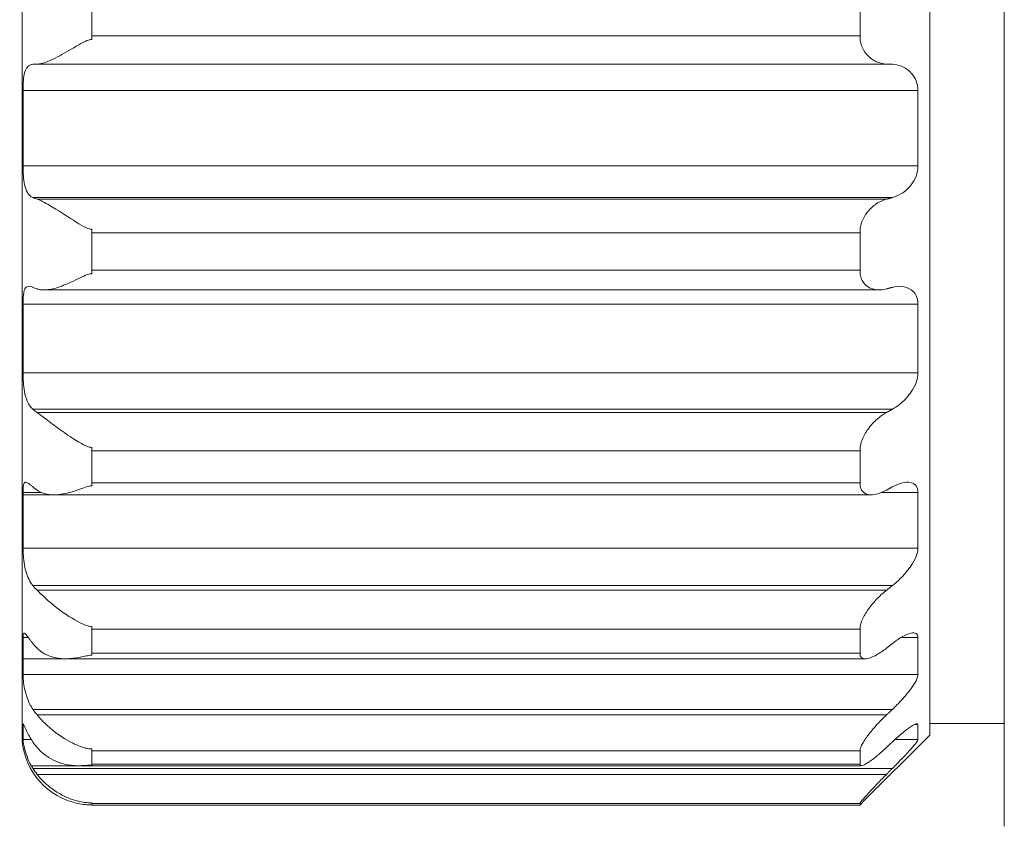
# Model space of a CAD drawing. Units: inches. Extents: x -25 to 1114, y 742 to 1619.
# Drawn here: x 376 to 397, y 860 to 878 of the extents above; entities that cross this region are included whole.
import ezdxf

# ---------------------------------------------------------------- set-up
doc = ezdxf.new("R2010")
doc.units = ezdxf.units.IN
doc.header["$MEASUREMENT"] = 0
for name, color, linetype, lineweight in [('Dimension (ISO)', 7, 'Continuous', 25), ('Visible (ISO)', 7, 'Continuous', 50), ('Visible Narrow (ISO)', 7, 'Continuous', 35)]:
    doc.layers.add(name, color=color, linetype=linetype, lineweight=lineweight)
doc.styles.add('Note Text (ISO)', font='tahoma.ttf')
doc.dimstyles.new('Default (ISO)', dxfattribs={"dimtxt": 3.5, "dimasz": 2.5, "dimexe": 3.175, "dimexo": 0, "dimgap": 0.762, "dimtad": 1, "dimrnd": 1e-08, "dimzin": 0, "dimtxsty": 'Note Text (ISO)', "dimcen": 0.09, "dimdle": 10, "dimclrd": 256, "dimclre": 256, "dimclrt": 256, "dimazin": 0, "dimtfac": 1.001486, "dimtmove": 0, "dimatfit": 3, "dimfxl": 1, "dimtolj": 1, "dimtzin": 0, "dimlwd": 0, "dimlwe": 0, "dimarcsym": 0})

# ---------------------------------------------------------------- blocks, each defined once
blk = doc.blocks.new('*D92')
at = {"layer": 'Defpoints', "color": 0, "transparency": 16777216}
for p in [(377.639, 893.38), (341.911, 860.886), (377.639, 860.886)]:
    blk.add_point(p, dxfattribs=at)
at = {"layer": 'Dimension (ISO)', "lineweight": 0, "transparency": 16777216}
for p, q in [((375.639, 893.38), (340.911, 893.38)), ((341.911, 890.88), (341.911, 863.386)), ((375.639, 860.886), (340.911, 860.886))]:
    blk.add_line(p, q, dxfattribs=at)
at = {"layer": 'Dimension (ISO)', "transparency": 16777216}
for points in [[(341.495, 890.88), (342.328, 890.88), (341.911, 893.38)], [(341.495, 863.386), (342.328, 863.386), (341.911, 860.886)]]:
    blk.add_solid(points, dxfattribs=at)
at = {"layer": 'Dimension (ISO)', "lineweight": 0, "transparency": 16777216, "insert": (328.134, 866.967), "char_height": 3.5, "attachment_point": 1, "rotation": 90, "style": 'Note Text (ISO)'}
blk.add_mtext('\\A1;{\\fAIGDT|b0|i0|c2|p2; n}1.28"{\\fAIGDT|b0|i0|c2|p2;\\P}[32.5mm]', dxfattribs=at)

msp = doc.modelspace()

# ---------------------------------------------------------------- linework, layer by layer
at = {"lineweight": 0}
msp.add_line((395.639, 891.634), (395.639, 862.634), dxfattribs=at)
at = {"layer": 'Visible (ISO)', "lineweight": 0}
for p, q in [((376.139, 862.389), (376.139, 891.879)), ((395.639, 891.879), (395.639, 862.389)), ((397.239, 875.067), (397.239, 879.183)), ((377.639, 878.233), (377.639, 877.403)), ((394.139, 877.403), (394.139, 878.233)), ((377.639, 877.403), (377.639, 877.322)), ((394.139, 877.322), (394.139, 877.403)), ((376.161, 876.225), (376.161, 874.607)), ((395.383, 874.607), (395.383, 876.225)), ((397.239, 875.067), (397.239, 875.017)), ((397.239, 862.537), (397.239, 875.017)), ((377.639, 873.249), (377.639, 873.169)), ((377.639, 873.169), (377.639, 872.369)), ((394.139, 873.169), (394.139, 873.249)), ((394.139, 872.369), (394.139, 873.169)), ((377.639, 872.369), (377.639, 872.293)), ((394.139, 872.293), (394.139, 872.369)), ((394.547, 871.945), (376.612, 871.945)), ((376.161, 871.643), (376.161, 870.162)), ((395.383, 870.162), (395.383, 871.643)), ((377.639, 868.565), (377.639, 868.494)), ((377.639, 868.494), (377.639, 867.802)), ((394.139, 868.494), (394.139, 868.565)), ((394.139, 867.802), (394.139, 868.494)), ((377.639, 867.802), (377.639, 867.738)), ((394.139, 867.738), (394.139, 867.802)), ((376.161, 867.598), (376.161, 866.399)), ((395.383, 866.399), (395.383, 867.598)), ((394.381, 867.546), (376.161, 867.546)), ((377.639, 864.72), (377.639, 864.664)), ((377.639, 864.664), (377.639, 864.148)), ((394.139, 864.664), (394.139, 864.72)), ((394.139, 864.148), (394.139, 864.664)), ((376.161, 864.487), (376.161, 863.687)), ((395.383, 863.687), (395.383, 864.487)), ((394.25, 864.027), (376.161, 864.027)), ((377.639, 864.148), (377.639, 864.103)), ((394.139, 864.103), (394.139, 864.148)), ((376.161, 862.613), (376.161, 862.291)), ((395.383, 862.291), (395.383, 862.613)), ((397.239, 862.634), (395.639, 862.634)), ((397.239, 862.537), (397.239, 862.5)), ((397.239, 860.444), (397.239, 862.5)), ((395.639, 862.389), (394.195, 860.945)), ((377.639, 862.09), (377.639, 862.054)), ((394.139, 862.054), (394.139, 862.09)), ((377.639, 862.054), (377.639, 861.765)), ((394.139, 861.765), (394.139, 862.054)), ((394.165, 861.732), (376.337, 861.732)), ((377.639, 861.765), (377.639, 861.743)), ((394.139, 861.743), (394.139, 861.765)), ((377.639, 860.932), (377.639, 860.921)), ((377.639, 860.921), (377.639, 860.886)), ((377.639, 860.886), (377.639, 860.886)), ((394.139, 860.886), (377.639, 860.886)), ((394.139, 860.921), (394.139, 860.932)), ((394.139, 860.886), (394.139, 860.921)), ((394.139, 860.886), (394.139, 860.886)), ((397.239, 860.444), (397.239, 860.43))]:
    msp.add_line(p, q, dxfattribs=at)
msp.add_arc((377.639, 862.389), 1.5, 180, 254.3091, dxfattribs=at)
for points, knots in [([(376.464, 876.794), (376.492, 876.795), (376.521, 876.8), (376.631, 876.825), (376.717, 876.859), (376.931, 876.96), (377.061, 877.033), (377.348, 877.201), (377.477, 877.281), (377.58, 877.314), (377.593, 877.317), (377.613, 877.32), (377.618, 877.321), (377.629, 877.322), (377.634, 877.322), (377.639, 877.322)], [0, 0, 0, 0, 0.0135838, 0.0135838, 0.0483843, 0.0483843, 0.0959553, 0.0959553, 0.1506583, 0.1506583, 0.1588338, 0.1588338, 0.1621881, 0.1621881, 0.1650386, 0.1650386, 0.1650386, 0.1650386]), ([(394.707, 876.794), (394.645, 876.797), (394.58, 876.809), (394.442, 876.862), (394.371, 876.909), (394.263, 877.017), (394.216, 877.082), (394.168, 877.195), (394.155, 877.235), (394.143, 877.292), (394.141, 877.307), (394.139, 877.322)], [0.22007196, 0.22007196, 0.22007196, 0.22007196, 0.24565288, 0.24565288, 0.27658133, 0.27658133, 0.30200165, 0.30200165, 0.31471181, 0.31471181, 0.3193074, 0.3193074, 0.3193074, 0.3193074]), ([(376.161, 876.225), (376.161, 876.303), (376.163, 876.379), (376.175, 876.509), (376.183, 876.563), (376.209, 876.661), (376.228, 876.701), (376.27, 876.75), (376.288, 876.764), (376.32, 876.778), (376.331, 876.782), (376.352, 876.786), (376.362, 876.788), (376.373, 876.789)], [0, 0, 0, 0, 0.02336914, 0.02336914, 0.04328298, 0.04328298, 0.06528674, 0.06528674, 0.07947551, 0.07947551, 0.08623258, 0.08623258, 0.0922363, 0.0922363, 0.0922363, 0.0922363]), ([(395.383, 876.225), (395.383, 876.298), (395.369, 876.372), (395.316, 876.502), (395.278, 876.558), (395.179, 876.666), (395.106, 876.715), (394.965, 876.772), (394.898, 876.786), (394.834, 876.789)], [0.3327657, 0.3327657, 0.3327657, 0.3327657, 0.3545075, 0.3545075, 0.3762492, 0.3762492, 0.4081844, 0.4081844, 0.4347389, 0.4347389, 0.4347389, 0.4347389]), ([(376.373, 873.928), (376.353, 873.937), (376.333, 873.948), (376.292, 873.982), (376.271, 874.007), (376.226, 874.083), (376.206, 874.14), (376.181, 874.264), (376.173, 874.326), (376.164, 874.442), (376.162, 874.492), (376.161, 874.564), (376.161, 874.586), (376.161, 874.607)], [0, 0, 0, 0, 0.01158677, 0.01158677, 0.02715358, 0.02715358, 0.05057263, 0.05057263, 0.07077401, 0.07077401, 0.0859717, 0.0859717, 0.0924855, 0.0924855, 0.0924855, 0.0924855]), ([(394.834, 873.928), (394.898, 873.945), (394.965, 873.974), (395.106, 874.062), (395.179, 874.126), (395.278, 874.255), (395.316, 874.319), (395.369, 874.459), (395.383, 874.536), (395.383, 874.607)], [0.2307926, 0.2307926, 0.2307926, 0.2307926, 0.2573471, 0.2573471, 0.2892823, 0.2892823, 0.311024, 0.311024, 0.3327657, 0.3327657, 0.3327657, 0.3327657]), ([(377.639, 873.249), (377.628, 873.249), (377.618, 873.25), (377.59, 873.255), (377.571, 873.26), (377.497, 873.287), (377.432, 873.323), (377.207, 873.459), (377.034, 873.575), (376.768, 873.741), (376.677, 873.796), (376.568, 873.85), (376.543, 873.862), (376.5, 873.88), (376.482, 873.888), (376.464, 873.894)], [0, 0, 0, 0, 0.0030816, 0.0030816, 0.00861605, 0.00861605, 0.02267598, 0.02267598, 0.05285827, 0.05285827, 0.06944564, 0.06944564, 0.07445074, 0.07445074, 0.07848936, 0.07848936, 0.07848936, 0.07848936]), ([(394.139, 873.249), (394.141, 873.265), (394.143, 873.28), (394.155, 873.338), (394.168, 873.38), (394.216, 873.501), (394.263, 873.575), (394.371, 873.705), (394.442, 873.767), (394.58, 873.85), (394.645, 873.877), (394.707, 873.894)], [0.33553653, 0.33553653, 0.33553653, 0.33553653, 0.34013212, 0.34013212, 0.35284228, 0.35284228, 0.37826259, 0.37826259, 0.40919105, 0.40919105, 0.43477196, 0.43477196, 0.43477196, 0.43477196]), ([(376.464, 871.967), (376.469, 871.966), (376.474, 871.964), (376.514, 871.952), (376.55, 871.947), (376.68, 871.942), (376.788, 871.961), (377.018, 872.035), (377.129, 872.082), (377.377, 872.199), (377.491, 872.262), (377.586, 872.288), (377.599, 872.29), (377.617, 872.292), (377.622, 872.293), (377.631, 872.293), (377.635, 872.293), (377.639, 872.293)], [0.0307956, 0.0307956, 0.0307956, 0.0307956, 0.0333173, 0.0333173, 0.0495707, 0.0495707, 0.0892029, 0.0892029, 0.1237942, 0.1237942, 0.1649718, 0.1649718, 0.171449, 0.171449, 0.173643, 0.173643, 0.1756105, 0.1756105, 0.1756105, 0.1756105]), ([(394.707, 871.967), (394.645, 871.951), (394.58, 871.943), (394.442, 871.95), (394.371, 871.972), (394.263, 872.041), (394.216, 872.088), (394.168, 872.181), (394.155, 872.215), (394.143, 872.266), (394.141, 872.279), (394.139, 872.293)], [0.22007196, 0.22007196, 0.22007196, 0.22007196, 0.24565288, 0.24565288, 0.27658133, 0.27658133, 0.30200165, 0.30200165, 0.31471181, 0.31471181, 0.3193074, 0.3193074, 0.3193074, 0.3193074]), ([(376.161, 871.643), (376.161, 871.716), (376.163, 871.782), (376.175, 871.892), (376.185, 871.936), (376.216, 871.998), (376.237, 872.016), (376.282, 872.025), (376.301, 872.024), (376.339, 872.015), (376.355, 872.009), (376.373, 872.002), (376.373, 872.002), (376.373, 872.001)], [0, 0, 0, 0, 0.02336957, 0.02336957, 0.04592961, 0.04592961, 0.06859864, 0.06859864, 0.08240082, 0.08240082, 0.09208225, 0.09208225, 0.09226799, 0.09226799, 0.09226799, 0.09226799]), ([(395.383, 871.643), (395.383, 871.711), (395.369, 871.775), (395.316, 871.881), (395.278, 871.922), (395.179, 871.993), (395.106, 872.017), (394.965, 872.027), (394.898, 872.019), (394.834, 872.001)], [0.3327657, 0.3327657, 0.3327657, 0.3327657, 0.3545075, 0.3545075, 0.3762492, 0.3762492, 0.4081844, 0.4081844, 0.4347389, 0.4347389, 0.4347389, 0.4347389]), ([(376.373, 869.383), (376.352, 869.401), (376.332, 869.423), (376.29, 869.479), (376.269, 869.516), (376.224, 869.619), (376.205, 869.689), (376.18, 869.829), (376.172, 869.896), (376.164, 870.012), (376.162, 870.06), (376.161, 870.125), (376.161, 870.143), (376.161, 870.162)], [0, 0, 0, 0, 0.01193074, 0.01193074, 0.02774136, 0.02774136, 0.0511349, 0.0511349, 0.07140745, 0.07140745, 0.08629875, 0.08629875, 0.092486, 0.092486, 0.092486, 0.092486]), ([(394.834, 869.383), (394.898, 869.418), (394.965, 869.465), (395.106, 869.588), (395.179, 869.668), (395.278, 869.814), (395.316, 869.883), (395.369, 870.025), (395.383, 870.097), (395.383, 870.162)], [0.2307926, 0.2307926, 0.2307926, 0.2307926, 0.2573471, 0.2573471, 0.2892823, 0.2892823, 0.311024, 0.311024, 0.3327657, 0.3327657, 0.3327657, 0.3327657]), ([(377.639, 868.565), (377.629, 868.565), (377.618, 868.566), (377.59, 868.57), (377.571, 868.575), (377.497, 868.6), (377.433, 868.634), (377.208, 868.765), (377.035, 868.887), (376.768, 869.084), (376.677, 869.154), (376.568, 869.237), (376.543, 869.255), (376.5, 869.286), (376.482, 869.3), (376.464, 869.313)], [0, 0, 0, 0, 0.00307709, 0.00307709, 0.0085992, 0.0085992, 0.02262607, 0.02262607, 0.05282856, 0.05282856, 0.06943786, 0.06943786, 0.07444374, 0.07444374, 0.07848129, 0.07848129, 0.07848129, 0.07848129]), ([(394.139, 868.565), (394.141, 868.579), (394.143, 868.594), (394.155, 868.648), (394.168, 868.689), (394.216, 868.811), (394.263, 868.89), (394.371, 869.04), (394.442, 869.116), (394.58, 869.234), (394.645, 869.278), (394.707, 869.313)], [0.33553653, 0.33553653, 0.33553653, 0.33553653, 0.34013212, 0.34013212, 0.35284228, 0.35284228, 0.37826259, 0.37826259, 0.40919105, 0.40919105, 0.43477196, 0.43477196, 0.43477196, 0.43477196]), ([(376.161, 867.598), (376.161, 867.658), (376.163, 867.708), (376.175, 867.777), (376.183, 867.799), (376.211, 867.821), (376.23, 867.819), (376.274, 867.796), (376.294, 867.782), (376.332, 867.752), (376.347, 867.739), (376.367, 867.722), (376.37, 867.72), (376.373, 867.717)], [0, 0, 0, 0, 0.02337057, 0.02337057, 0.04382606, 0.04382606, 0.06636387, 0.06636387, 0.08107292, 0.08107292, 0.09044421, 0.09044421, 0.09225099, 0.09225099, 0.09225099, 0.09225099]), ([(395.383, 867.598), (395.383, 867.654), (395.369, 867.703), (395.316, 867.774), (395.278, 867.796), (395.179, 867.823), (395.106, 867.819), (394.965, 867.781), (394.898, 867.752), (394.834, 867.717)], [0.3327657, 0.3327657, 0.3327657, 0.3327657, 0.3545075, 0.3545075, 0.3762492, 0.3762492, 0.4081844, 0.4081844, 0.4347389, 0.4347389, 0.4347389, 0.4347389]), ([(376.464, 867.646), (376.465, 867.646), (376.466, 867.645), (376.5, 867.622), (376.535, 867.603), (376.664, 867.553), (376.772, 867.54), (377.007, 867.558), (377.121, 867.583), (377.373, 867.662), (377.489, 867.712), (377.584, 867.733), (377.598, 867.736), (377.616, 867.738), (377.621, 867.738), (377.63, 867.738), (377.634, 867.738), (377.639, 867.738)], [0.010439, 0.010439, 0.010439, 0.010439, 0.010944, 0.010944, 0.0267928, 0.0267928, 0.067066, 0.067066, 0.1024728, 0.1024728, 0.1440827, 0.1440827, 0.1507701, 0.1507701, 0.1530685, 0.1530685, 0.1551392, 0.1551392, 0.1551392, 0.1551392]), ([(394.707, 867.646), (394.645, 867.612), (394.58, 867.584), (394.442, 867.546), (394.371, 867.54), (394.263, 867.564), (394.216, 867.589), (394.168, 867.652), (394.155, 867.677), (394.143, 867.716), (394.141, 867.727), (394.139, 867.738)], [0.22007196, 0.22007196, 0.22007196, 0.22007196, 0.24565288, 0.24565288, 0.27658133, 0.27658133, 0.30200165, 0.30200165, 0.31471181, 0.31471181, 0.3193074, 0.3193074, 0.3193074, 0.3193074]), ([(376.373, 865.597), (376.367, 865.604), (376.362, 865.611), (376.337, 865.645), (376.319, 865.673), (376.276, 865.752), (376.253, 865.805), (376.215, 865.922), (376.201, 865.984), (376.179, 866.111), (376.172, 866.176), (376.163, 866.296), (376.161, 866.351), (376.161, 866.399)], [0.0067543, 0.0067543, 0.0067543, 0.0067543, 0.01006253, 0.01006253, 0.02124314, 0.02124314, 0.0394832, 0.0394832, 0.05862701, 0.05862701, 0.0788292, 0.0788292, 0.09919232, 0.09919232, 0.09919232, 0.09919232]), ([(394.834, 865.597), (394.898, 865.647), (394.965, 865.707), (395.106, 865.852), (395.179, 865.94), (395.278, 866.089), (395.316, 866.156), (395.369, 866.286), (395.383, 866.348), (395.383, 866.399)], [0.2307926, 0.2307926, 0.2307926, 0.2307926, 0.2573471, 0.2573471, 0.2892823, 0.2892823, 0.311024, 0.311024, 0.3327657, 0.3327657, 0.3327657, 0.3327657]), ([(377.639, 864.72), (377.63, 864.72), (377.622, 864.72), (377.598, 864.723), (377.583, 864.725), (377.52, 864.74), (377.469, 864.762), (377.311, 864.833), (377.13, 864.939), (376.802, 865.185), (376.683, 865.288), (376.548, 865.415), (376.514, 865.447), (376.476, 865.485), (376.47, 865.491), (376.464, 865.497)], [0, 0, 0, 0, 0.0025899, 0.0025899, 0.007197, 0.007197, 0.0223274, 0.0223274, 0.0902393, 0.0902393, 0.1381692, 0.1381692, 0.1550537, 0.1550537, 0.1582528, 0.1582528, 0.1582528, 0.1582528]), ([(394.139, 864.72), (394.141, 864.731), (394.143, 864.743), (394.155, 864.788), (394.168, 864.824), (394.216, 864.935), (394.263, 865.013), (394.371, 865.166), (394.442, 865.251), (394.58, 865.391), (394.645, 865.448), (394.707, 865.497)], [0.33553653, 0.33553653, 0.33553653, 0.33553653, 0.34013212, 0.34013212, 0.35284228, 0.35284228, 0.37826259, 0.37826259, 0.40919105, 0.40919105, 0.43477196, 0.43477196, 0.43477196, 0.43477196]), ([(376.161, 864.487), (376.161, 864.513), (376.162, 864.534), (376.168, 864.574), (376.174, 864.584), (376.197, 864.576), (376.213, 864.559), (376.252, 864.509), (376.273, 864.482), (376.308, 864.436), (376.321, 864.42), (376.347, 864.387), (376.36, 864.371), (376.373, 864.354)], [0.00831596, 0.00831596, 0.00831596, 0.00831596, 0.02300119, 0.02300119, 0.04599231, 0.04599231, 0.06811927, 0.06811927, 0.08477874, 0.08477874, 0.09298268, 0.09298268, 0.10055811, 0.10055811, 0.10055811, 0.10055811]), ([(395.383, 864.487), (395.383, 864.526), (395.369, 864.554), (395.316, 864.583), (395.278, 864.584), (395.179, 864.564), (395.106, 864.533), (394.965, 864.451), (394.898, 864.404), (394.834, 864.354)], [0.3327657, 0.3327657, 0.3327657, 0.3327657, 0.3545075, 0.3545075, 0.3762492, 0.3762492, 0.4081844, 0.4081844, 0.4347389, 0.4347389, 0.4347389, 0.4347389]), ([(376.464, 864.254), (376.501, 864.217), (376.541, 864.185), (376.692, 864.088), (376.821, 864.045), (377.069, 864.023), (377.171, 864.027), (377.382, 864.058), (377.475, 864.081), (377.566, 864.097), (377.585, 864.1), (377.61, 864.102), (377.616, 864.103), (377.628, 864.103), (377.633, 864.103), (377.639, 864.103)], [0, 0, 0, 0, 0.018191, 0.018191, 0.0648093, 0.0648093, 0.0957674, 0.0957674, 0.1280758, 0.1280758, 0.1379531, 0.1379531, 0.1412641, 0.1412641, 0.1441627, 0.1441627, 0.1441627, 0.1441627]), ([(394.707, 864.254), (394.645, 864.206), (394.58, 864.16), (394.442, 864.079), (394.371, 864.048), (394.263, 864.024), (394.216, 864.024), (394.168, 864.051), (394.155, 864.065), (394.143, 864.089), (394.141, 864.096), (394.139, 864.103)], [0.22007196, 0.22007196, 0.22007196, 0.22007196, 0.24565288, 0.24565288, 0.27658133, 0.27658133, 0.30200165, 0.30200165, 0.31471181, 0.31471181, 0.3193074, 0.3193074, 0.3193074, 0.3193074]), ([(376.373, 862.94), (376.359, 862.961), (376.345, 862.983), (376.311, 863.043), (376.292, 863.081), (376.244, 863.193), (376.221, 863.267), (376.19, 863.4), (376.18, 863.457), (376.169, 863.547), (376.166, 863.582), (376.162, 863.642), (376.161, 863.667), (376.161, 863.687)], [0.02541274, 0.02541274, 0.02541274, 0.02541274, 0.03351432, 0.03351432, 0.04646854, 0.04646854, 0.07007042, 0.07007042, 0.08969019, 0.08969019, 0.10424614, 0.10424614, 0.11795708, 0.11795708, 0.11795708, 0.11795708]), ([(394.834, 862.94), (394.898, 863), (394.965, 863.067), (395.106, 863.221), (395.179, 863.308), (395.278, 863.445), (395.316, 863.504), (395.369, 863.609), (395.383, 863.655), (395.383, 863.687)], [0.2307926, 0.2307926, 0.2307926, 0.2307926, 0.2573471, 0.2573471, 0.2892823, 0.2892823, 0.311024, 0.311024, 0.3327657, 0.3327657, 0.3327657, 0.3327657]), ([(377.639, 862.09), (377.631, 862.09), (377.623, 862.09), (377.602, 862.091), (377.589, 862.093), (377.544, 862.099), (377.508, 862.108), (377.381, 862.145), (377.26, 862.194), (376.955, 862.366), (376.806, 862.479), (376.622, 862.648), (376.568, 862.702), (376.499, 862.779), (376.481, 862.799), (376.464, 862.82)], [0, 0, 0, 0, 0.00235108, 0.00235108, 0.00637288, 0.00637288, 0.01655228, 0.01655228, 0.04014826, 0.04014826, 0.06875486, 0.06875486, 0.08130665, 0.08130665, 0.08600672, 0.08600672, 0.08600672, 0.08600672]), ([(394.139, 862.09), (394.141, 862.097), (394.143, 862.105), (394.155, 862.138), (394.168, 862.165), (394.216, 862.253), (394.263, 862.322), (394.371, 862.464), (394.442, 862.549), (394.58, 862.697), (394.645, 862.762), (394.707, 862.82)], [0.33553653, 0.33553653, 0.33553653, 0.33553653, 0.34013212, 0.34013212, 0.35284228, 0.35284228, 0.37826259, 0.37826259, 0.40919105, 0.40919105, 0.43477196, 0.43477196, 0.43477196, 0.43477196]), ([(376.161, 862.613), (376.161, 862.626), (376.162, 862.632), (376.168, 862.633), (376.174, 862.619), (376.197, 862.566), (376.213, 862.528), (376.252, 862.446), (376.273, 862.406), (376.309, 862.343), (376.321, 862.322), (376.347, 862.281), (376.36, 862.262), (376.373, 862.242)], [0.00825336, 0.00825336, 0.00825336, 0.00825336, 0.02300478, 0.02300478, 0.04598729, 0.04598729, 0.0680141, 0.0680141, 0.08481662, 0.08481662, 0.09299922, 0.09299922, 0.10049576, 0.10049576, 0.10049576, 0.10049576]), ([(395.383, 862.613), (395.383, 862.632), (395.369, 862.637), (395.316, 862.621), (395.278, 862.6), (395.179, 862.536), (395.106, 862.481), (394.965, 862.362), (394.898, 862.302), (394.834, 862.242)], [0.3327657, 0.3327657, 0.3327657, 0.3327657, 0.3545075, 0.3545075, 0.3762492, 0.3762492, 0.4081844, 0.4081844, 0.4347389, 0.4347389, 0.4347389, 0.4347389]), ([(376.373, 861.672), (376.357, 861.698), (376.341, 861.725), (376.304, 861.793), (376.284, 861.835), (376.237, 861.945), (376.215, 862.012), (376.186, 862.122), (376.177, 862.166), (376.167, 862.225), (376.165, 862.245), (376.161, 862.275), (376.161, 862.285), (376.161, 862.291)], [0, 0, 0, 0, 0.00934722, 0.00934722, 0.0233243, 0.0233243, 0.04687547, 0.04687547, 0.06661532, 0.06661532, 0.07987078, 0.07987078, 0.09247553, 0.09247553, 0.09247553, 0.09247553]), ([(394.834, 861.672), (394.898, 861.736), (394.965, 861.805), (395.106, 861.952), (395.179, 862.03), (395.278, 862.141), (395.316, 862.186), (395.369, 862.256), (395.383, 862.281), (395.383, 862.291)], [0.2307926, 0.2307926, 0.2307926, 0.2307926, 0.2573471, 0.2573471, 0.2892823, 0.2892823, 0.311024, 0.311024, 0.3327657, 0.3327657, 0.3327657, 0.3327657]), ([(376.464, 862.123), (376.501, 862.078), (376.542, 862.038), (376.692, 861.908), (376.822, 861.834), (377.07, 861.757), (377.172, 861.74), (377.383, 861.728), (377.476, 861.736), (377.564, 861.741), (377.584, 861.742), (377.61, 861.743), (377.616, 861.743), (377.628, 861.743), (377.633, 861.743), (377.639, 861.743)], [0, 0, 0, 0, 0.0182164, 0.0182164, 0.0649297, 0.0649297, 0.0958113, 0.0958113, 0.1281298, 0.1281298, 0.1368206, 0.1368206, 0.139496, 0.139496, 0.1418405, 0.1418405, 0.1418405, 0.1418405]), ([(394.707, 862.123), (394.645, 862.065), (394.58, 862.007), (394.442, 861.891), (394.371, 861.837), (394.263, 861.766), (394.216, 861.742), (394.168, 861.731), (394.155, 861.731), (394.143, 861.738), (394.141, 861.74), (394.139, 861.743)], [0.22007196, 0.22007196, 0.22007196, 0.22007196, 0.24565288, 0.24565288, 0.27658133, 0.27658133, 0.30200165, 0.30200165, 0.31471181, 0.31471181, 0.3193074, 0.3193074, 0.3193074, 0.3193074]), ([(377.639, 860.932), (377.631, 860.932), (377.624, 860.932), (377.604, 860.933), (377.592, 860.933), (377.549, 860.936), (377.517, 860.939), (377.403, 860.955), (377.296, 860.977), (377.012, 861.084), (376.865, 861.17), (376.673, 861.322), (376.613, 861.377), (376.539, 861.456), (376.522, 861.475), (376.491, 861.512), (376.477, 861.528), (376.464, 861.545)], [0, 0, 0, 0, 0.00224449, 0.00224449, 0.00602292, 0.00602292, 0.0153894, 0.0153894, 0.0363181, 0.0363181, 0.06419952, 0.06419952, 0.0775197, 0.0775197, 0.08175799, 0.08175799, 0.08523926, 0.08523926, 0.08523926, 0.08523926]), ([(394.139, 860.932), (394.141, 860.935), (394.143, 860.939), (394.155, 860.955), (394.168, 860.971), (394.216, 861.029), (394.263, 861.081), (394.371, 861.198), (394.442, 861.274), (394.58, 861.417), (394.645, 861.483), (394.707, 861.545)], [0.33553653, 0.33553653, 0.33553653, 0.33553653, 0.34013212, 0.34013212, 0.35284228, 0.35284228, 0.37826259, 0.37826259, 0.40919105, 0.40919105, 0.43477196, 0.43477196, 0.43477196, 0.43477196]), ([(377.233, 860.945), (377.37, 860.907), (377.485, 860.895), (377.58, 860.891), (377.593, 860.891), (377.613, 860.89), (377.618, 860.89), (377.629, 860.89), (377.634, 860.89), (377.639, 860.89)], [0.10056535, 0.10056535, 0.10056535, 0.10056535, 0.15065831, 0.15065831, 0.15883377, 0.15883377, 0.16218811, 0.16218811, 0.16503859, 0.16503859, 0.16503859, 0.16503859]), ([(394.195, 860.945), (394.191, 860.941), (394.187, 860.938), (394.168, 860.918), (394.155, 860.906), (394.143, 860.894), (394.141, 860.892), (394.139, 860.89)], [0.29934401, 0.29934401, 0.29934401, 0.29934401, 0.30200165, 0.30200165, 0.31471181, 0.31471181, 0.3193074, 0.3193074, 0.3193074, 0.3193074])]:
    msp.add_open_spline(points, degree=3, knots=knots, dxfattribs=at)
for points in [[(376.373, 876.789), (376.401, 876.79), (376.432, 876.792), (376.464, 876.794)], [(376.464, 873.894), (376.432, 873.905), (376.401, 873.916), (376.373, 873.928)], [(376.373, 872.001), (376.401, 871.99), (376.432, 871.978), (376.464, 871.967)], [(376.464, 869.313), (376.432, 869.335), (376.401, 869.359), (376.373, 869.383)], [(376.373, 867.717), (376.401, 867.692), (376.432, 867.669), (376.464, 867.646)], [(376.464, 865.497), (376.432, 865.529), (376.401, 865.562), (376.373, 865.597)], [(376.373, 864.354), (376.401, 864.319), (376.432, 864.286), (376.464, 864.254)], [(376.464, 862.82), (376.432, 862.858), (376.401, 862.898), (376.373, 862.94)], [(376.373, 862.242), (376.401, 862.201), (376.432, 862.161), (376.464, 862.123)], [(376.464, 861.545), (376.432, 861.585), (376.401, 861.628), (376.373, 861.672)]]:
    msp.add_open_spline(points, degree=3, dxfattribs=at)
for points, weights in [([(394.707, 876.794), (394.77, 876.791), (394.834, 876.789)], [1.00054766527, 1.00057392344, 1.00058359108]), ([(394.834, 873.928), (394.77, 873.911), (394.707, 873.894)], [1.00058359099, 1.00057392335, 1.00054766519]), ([(394.707, 871.967), (394.77, 871.984), (394.834, 872.001)], [1.00054766517, 1.00057392333, 1.00058359097]), ([(394.834, 869.383), (394.77, 869.348), (394.707, 869.313)], [1.00058359099, 1.00057392335, 1.00054766519]), ([(394.707, 867.646), (394.77, 867.682), (394.834, 867.717)], [1.00054766489, 1.00057392303, 1.00058359067]), ([(394.834, 865.597), (394.77, 865.547), (394.707, 865.497)], [1.00058359104, 1.0005739234, 1.00054766524]), ([(394.707, 864.254), (394.77, 864.304), (394.834, 864.354)], [1.00054766539, 1.00057392356, 1.0005835912]), ([(394.834, 862.94), (394.77, 862.88), (394.707, 862.82)], [1.00058359115, 1.00057392351, 1.00054766534]), ([(394.707, 862.123), (394.77, 862.183), (394.834, 862.242)], [1.00054766517, 1.00057392333, 1.00058359097]), ([(394.834, 861.672), (394.77, 861.609), (394.707, 861.545)], [1.00058359093, 1.00057392329, 1.00054766514])]:
    msp.add_rational_spline(points, weights, degree=2, dxfattribs=at)
at = {"layer": 'Visible Narrow (ISO)', "lineweight": 0}
for p, q in [((394.139, 877.403), (377.639, 877.403)), ((394.834, 876.789), (376.373, 876.789)), ((394.707, 876.794), (376.464, 876.794)), ((395.383, 876.225), (376.161, 876.225)), ((395.383, 874.607), (376.161, 874.607)), ((394.834, 873.928), (376.373, 873.928)), ((394.707, 873.894), (376.464, 873.894)), ((394.139, 873.169), (377.639, 873.169)), ((394.139, 872.369), (377.639, 872.369)), ((395.383, 871.643), (376.161, 871.643)), ((395.383, 870.162), (376.161, 870.162)), ((394.834, 869.383), (376.373, 869.383)), ((394.707, 869.313), (376.464, 869.313)), ((394.139, 868.494), (377.639, 868.494)), ((394.139, 867.802), (377.639, 867.802)), ((376.549, 867.598), (376.161, 867.598)), ((395.383, 867.598), (394.608, 867.598)), ((395.383, 866.399), (376.161, 866.399)), ((394.834, 865.597), (376.373, 865.597)), ((394.707, 865.497), (376.464, 865.497)), ((394.139, 864.664), (377.639, 864.664)), ((376.269, 864.487), (376.161, 864.487)), ((395.383, 864.487), (395.027, 864.487)), ((394.139, 864.148), (377.639, 864.148)), ((395.383, 863.687), (376.161, 863.687)), ((394.834, 862.94), (376.373, 862.94)), ((394.707, 862.82), (376.464, 862.82)), ((376.176, 862.613), (376.161, 862.613)), ((395.383, 862.613), (395.305, 862.613)), ((376.341, 862.291), (376.161, 862.291)), ((395.383, 862.291), (394.887, 862.291)), ((394.139, 862.054), (377.639, 862.054)), ((394.834, 861.672), (376.373, 861.672)), ((394.139, 861.765), (377.639, 861.765)), ((394.707, 861.545), (376.464, 861.545)), ((394.139, 860.921), (377.639, 860.921)), ((394.139, 860.886), (377.639, 860.886))]:
    msp.add_line(p, q, dxfattribs=at)

# ---------------------------------------------------------------- dimensions: what is measured, and where the dimension line sits
at = {"layer": 'Dimension (ISO)', "lineweight": 0}
dim = msp.add_linear_dim(base=(341.911, 860.886), p1=(377.639, 893.38), p2=(377.639, 860.886), angle=270, text='{\\fAIGDT|b0|i0|c2|p2; n}1.28"{\\fAIGDT|b0|i0|c2|p2;\\P}[<>mm]', dimstyle='Default (ISO)', override={"dimexe": 1, "dimexo": 2, "dimgap": 2.5, "dimdec": 1, "dimdsep": 46, "dimtofl": 0, "dimatfit": 1}, dxfattribs=at)
dim.commit()
dim.dimension.update_dxf_attribs({"geometry": '*D92', "text_midpoint": (341.911, 877.133), "dimtype": 160})

doc.saveas('drawing.dxf')
